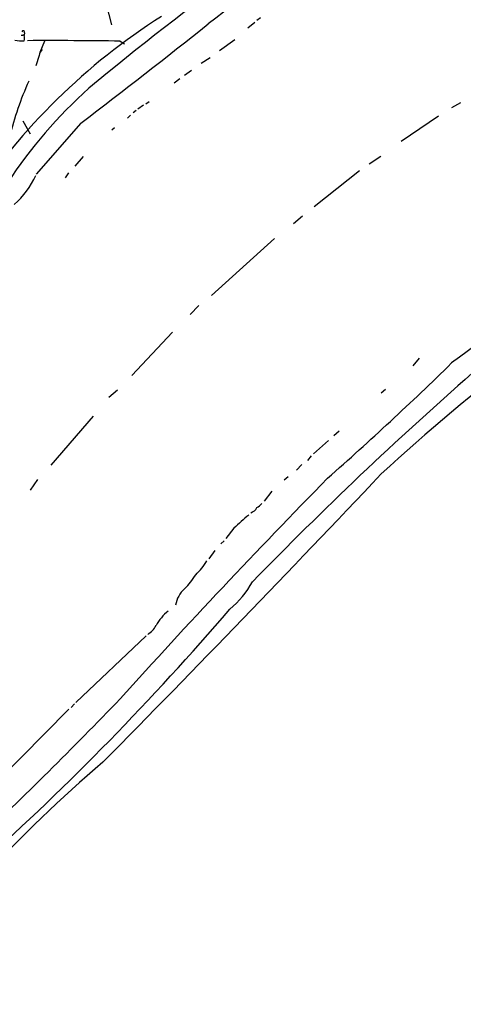
# Model space of a CAD drawing. Extents: x -1263 to 6580, y -116854 to 104903.
# Drawn here: x 165 to 245, y 195 to 374 of the extents above; entities that cross this region are included whole.
import ezdxf

# ---------------------------------------------------------------- set-up
doc = ezdxf.new("R2010")
doc.units = 0
doc.header["$MEASUREMENT"] = 0
doc.layers.add('MAIN', color=5, linetype='CONTINUOUS')

msp = doc.modelspace()

# ---------------------------------------------------------------- linework, layer by layer
at = {"layer": 'MAIN'}
for p, q in [((181.61, 372.7027), (180.6787, 376.428)), ((208.6187, 373.9727), (207.9413, 373.4647)), ((207.6027, 373.126), (206.3327, 372.11)), ((165.608, 370.9247), (165.6927, 370.7553)), ((165.7773, 371.2633), (165.6927, 370.7553)), ((203.962, 369.9933), (201.168, 367.9613)), ((169.418, 369.7393), (168.5713, 367.7073)), ((183.134, 369.7393), (183.896, 369.2313)), ((168.402, 367.1147), (167.8093, 365.252)), ((199.4747, 366.6913), (197.866, 365.6753)), ((193.9713, 362.8813), (192.9553, 362.1193)), ((196.088, 364.4053), (194.818, 363.474)), ((187.3673, 358.14), (186.3513, 357.378)), ((188.3833, 358.7327), (187.7907, 358.3093)), ((244.9407, 358.5633), (243.332, 357.632)), ((184.9967, 356.2773), (184.4887, 355.7693)), ((186.0127, 357.124), (185.5047, 356.7007)), ((240.9613, 356.108), (234.188, 351.536)), ((165.4387, 355.2613), (166.7933, 352.8907)), ((176.022, 354.838), (167.894, 345.6093)), ((182.118, 353.9913), (181.61, 353.568)), ((176.4453, 348.8267), (174.9213, 347.0487)), ((230.4627, 348.8267), (228.346, 347.3873)), ((173.736, 345.8633), (173.1433, 344.932)), ((226.568, 346.202), (218.3553, 339.6827)), ((216.2387, 337.9893), (214.63, 336.55)), ((211.1587, 333.9253), (199.7287, 323.596)), ((197.4427, 321.7333), (195.834, 320.1247)), ((192.6167, 316.9073), (185.2507, 309.0333)), ((237.4053, 312.166), (236.3047, 310.8113)), ((182.626, 306.4087), (181.102, 305.054)), ((231.3093, 306.4933), (230.5473, 305.816)), ((178.2233, 301.6673), (170.5187, 292.7773)), ((222.9273, 298.958), (221.9113, 298.1113)), ((220.98, 297.2647), (218.2707, 294.8093)), ((217.8473, 294.4707), (217.17, 293.624)), ((216.154, 292.862), (215.138, 291.846)), ((168.148, 290.1527), (166.7933, 288.2053)), ((213.614, 290.6607), (212.9367, 290.068)), ((210.6507, 288.036), (209.296, 286.258)), ((203.7927, 281.3473), (202.3533, 279.4847)), ((202.0147, 279.0613), (201.422, 278.4687)), ((200.3213, 277.2833), (199.2207, 275.7593)), ((187.8753, 261.7893), (175.0907, 249.682)), ((173.8207, 248.4967), (145.9653, 220.3027)), ((174.8367, 249.428), (174.244, 248.7507))]:
    msp.add_line(p, q, dxfattribs=at)
for centre, radius, start, end in [((484.2237, 4.1103), 466.1118, 120.827265, 127.707418), ((495.2778, -19.9623), 496.269, 121.685242, 129.822534), ((251.9287, 277.3548), 114.6162, 122.308251, 146.5518), ((-924.7638, 1789.5339), 1808.3367, 307.4976099, 308.4265047), ((165.3116, 371.3059), 0.4829, 254.763614, 307.866658), ((165.5233, 371.348), 0.2678, 341.558284, 161.558284), ((164.4644, 370.2897), 1.3136, 339.236183, 20.759739), ((165.1002, 374.9484), 5.1585, 257.677561, 276.59544), ((170.6042, -446.8757), 816.7111, 89.1209464, 90.3029907), ((169.9427, 366.9949), 1.5453, 127.839864, 175.553806), ((236.275, 295.5066), 88.1652, 131.842512, 146.630457), ((216.2275, 339.703), 54.6508, 155.394313, 166.584375), ((461.5999, 41.4533), 340.2104, 109.979535, 132.776967), ((153.9361, 351.5788), 15.2052, 311.015491, 335.839056), ((466.1241, 11.924), 373.1941, 122.3628, 126.65442), ((-169.8367, 733.6879), 590.8499, 311.3885401, 314.3691555), ((709.0884, -217.314), 700.6855, 131.2540327, 135.7507906), ((-2339.3634, 2723.1761), 3538.2342, 315.401149, 316.5792494), ((1141.56, -613.5835), 1290.3401, 135.5262114, 137.9679206), ((206.4869, 285.6753), 1.5743, 282.987524, 337.494358), ((206.5011, 287.7833), 3.0695, 297.982668, 320.592127), ((228.9901, 255.2846), 36.2515, 128.340626, 134.032906), ((189.2353, 281.0553), 11.1717, 312.969101, 329.710965), ((187.2033, 278.5153), 11.1717, 312.969101, 329.710965), ((198.2283, 266.571), 5.0834, 132.134411, 170.87344), ((191.6154, 280.3159), 17.833, 309.800964, 330.780844), ((-171.2187, 587.4163), 492.9259, 311.875872, 319.397311), ((196.9348, 259.7803), 8.2469, 128.024943, 151.999646), ((185.9549, 265.6294), 4.1938, 301.230157, 331.868204), ((-341.8793, 754.0527), 727.5617, 313.2591266, 316.1872825), ((344.5618, 45.8859), 253.6006, 130.458445, 144.012811)]:
    msp.add_arc(centre, radius, start, end, dxfattribs=at)

doc.saveas('drawing.dxf')
